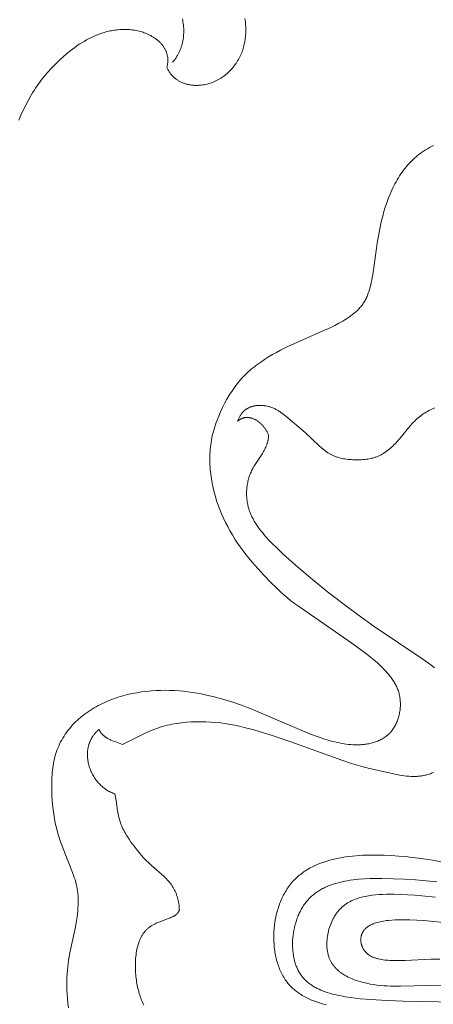
# Model space of a CAD drawing. Units: millimetres. Extents: x 4242 to 6242, y 1458 to 3458.
# Drawn here: x 5169 to 5194, y 2382 to 2443 of the extents above; entities that cross this region are included whole.
import ezdxf

# ---------------------------------------------------------------- set-up
doc = ezdxf.new("R2010")
doc.units = ezdxf.units.MM
doc.header["$MEASUREMENT"] = 0
doc.layers.add('Poliuretan_Stavros', color=161, linetype='Continuous', lineweight=5)

# ---------------------------------------------------------------- blocks, each defined once
blk = doc.blocks.new('n8')
at = {"layer": 'Poliuretan_Stavros'}
for points in [[(-51.883, 87.34), (-51.87, 87.247), (-51.858, 87.153), (-51.849, 87.06), (-51.841, 86.967), (-51.835, 86.873), (-51.831, 86.78), (-51.829, 86.687), (-51.829, 86.594), (-51.831, 86.501), (-51.835, 86.408), (-51.841, 86.315), (-51.849, 86.223), (-51.859, 86.131), (-51.871, 86.04), (-51.886, 85.949), (-51.902, 85.858), (-51.921, 85.769), (-51.942, 85.679), (-51.965, 85.59), (-51.991, 85.502), (-52.019, 85.415), (-52.05, 85.328), (-52.083, 85.243), (-52.118, 85.158), (-52.156, 85.074), (-52.196, 84.991), (-52.238, 84.909), (-52.283, 84.828), (-52.329, 84.749), (-52.378, 84.67), (-52.429, 84.593), (-52.482, 84.518), (-52.538, 84.444), (-52.595, 84.372), (-52.654, 84.301), (-52.715, 84.232), (-52.778, 84.164), (-52.842, 84.099), (-52.909, 84.035), (-52.977, 83.973), (-53.047, 83.914), (-53.119, 83.856), (-53.192, 83.801), (-53.267, 83.747), (-53.344, 83.696), (-53.422, 83.648), (-53.501, 83.602), (-53.582, 83.558), (-53.665, 83.517), (-53.748, 83.479), (-53.833, 83.443), (-53.92, 83.41), (-54.007, 83.38), (-54.096, 83.353), (-54.186, 83.328), (-54.277, 83.307), (-54.369, 83.289), (-54.461, 83.274), (-54.554, 83.262), (-54.601, 83.258), (-54.648, 83.254), (-54.694, 83.251), (-54.741, 83.248), (-54.788, 83.247), (-54.835, 83.247), (-54.881, 83.247), (-54.928, 83.248), (-54.975, 83.25), (-55.021, 83.253), (-55.068, 83.257), (-55.114, 83.262), (-55.16, 83.267), (-55.206, 83.274), (-55.251, 83.281), (-55.297, 83.289), (-55.342, 83.299), (-55.387, 83.309), (-55.432, 83.32), (-55.476, 83.332), (-55.52, 83.345), (-55.564, 83.359), (-55.608, 83.374), (-55.651, 83.39), (-55.693, 83.407), (-55.735, 83.425), (-55.777, 83.444), (-55.818, 83.464), (-55.859, 83.484), (-55.9, 83.506), (-55.939, 83.529), (-55.979, 83.553), (-56.017, 83.578), (-56.055, 83.604), (-56.093, 83.631), (-56.13, 83.66), (-56.166, 83.689), (-56.201, 83.719), (-56.236, 83.75), (-56.27, 83.783), (-56.304, 83.816), (-56.336, 83.851), (-56.368, 83.887), (-56.399, 83.924), (-56.43, 83.962), (-56.459, 84.001), (-56.488, 84.041), (-56.515, 84.082), (-56.542, 84.125), (-56.568, 84.169), (-56.593, 84.213), (-56.617, 84.259), (-56.64, 84.307), (-56.662, 84.355)], [(-55.71, 87.318), (-55.691, 87.224), (-55.673, 87.129), (-55.659, 87.034), (-55.647, 86.938), (-55.638, 86.842), (-55.631, 86.745), (-55.627, 86.649), (-55.626, 86.552), (-55.628, 86.455), (-55.633, 86.359), (-55.64, 86.262), (-55.65, 86.166), (-55.664, 86.071), (-55.68, 85.976), (-55.699, 85.881), (-55.722, 85.787), (-55.747, 85.694), (-55.776, 85.601), (-55.808, 85.51), (-55.825, 85.465), (-55.843, 85.42), (-55.862, 85.375), (-55.881, 85.33), (-55.901, 85.286), (-55.923, 85.242), (-55.945, 85.199), (-55.967, 85.155), (-55.991, 85.113), (-56.015, 85.07), (-56.041, 85.028), (-56.067, 84.986), (-56.094, 84.945), (-56.122, 84.904), (-56.151, 84.863), (-56.18, 84.823), (-56.211, 84.784), (-56.242, 84.744), (-56.274, 84.706), (-56.307, 84.667)], [(-56.662, 84.355), (-56.65, 84.402), (-56.638, 84.45), (-56.628, 84.496), (-56.62, 84.543), (-56.613, 84.588), (-56.607, 84.634), (-56.603, 84.679), (-56.6, 84.723), (-56.598, 84.767), (-56.598, 84.811), (-56.599, 84.854), (-56.601, 84.896), (-56.605, 84.939), (-56.61, 84.98), (-56.616, 85.022), (-56.623, 85.063), (-56.631, 85.103), (-56.641, 85.143), (-56.652, 85.182), (-56.663, 85.221), (-56.676, 85.26), (-56.69, 85.298), (-56.705, 85.335), (-56.721, 85.373), (-56.738, 85.409), (-56.756, 85.445), (-56.775, 85.481), (-56.795, 85.516), (-56.815, 85.551), (-56.837, 85.585), (-56.86, 85.619), (-56.883, 85.652), (-56.907, 85.684), (-56.932, 85.717), (-56.958, 85.748), (-56.985, 85.779), (-57.012, 85.81), (-57.04, 85.84), (-57.069, 85.87), (-57.098, 85.899), (-57.129, 85.928), (-57.159, 85.956), (-57.191, 85.983), (-57.223, 86.011), (-57.255, 86.037), (-57.289, 86.063), (-57.357, 86.114), (-57.427, 86.162), (-57.498, 86.208), (-57.572, 86.252), (-57.647, 86.294), (-57.723, 86.334), (-57.8, 86.371), (-57.879, 86.406), (-57.958, 86.439), (-58.038, 86.47), (-58.119, 86.498), (-58.2, 86.525), (-58.281, 86.549), (-58.363, 86.571), (-58.446, 86.591), (-58.529, 86.608), (-58.613, 86.624), (-58.697, 86.637), (-58.781, 86.649), (-58.865, 86.659), (-58.95, 86.666), (-59.035, 86.672), (-59.12, 86.676), (-59.205, 86.677), (-59.29, 86.677), (-59.375, 86.676), (-59.461, 86.672), (-59.546, 86.666), (-59.631, 86.659), (-59.717, 86.65), (-59.802, 86.64), (-59.886, 86.627), (-59.971, 86.614), (-60.056, 86.598), (-60.14, 86.581), (-60.223, 86.562), (-60.307, 86.542), (-60.39, 86.52), (-60.473, 86.497), (-60.555, 86.472), (-60.636, 86.446), (-60.798, 86.39), (-60.957, 86.328), (-61.115, 86.261), (-61.27, 86.189), (-61.423, 86.113), (-61.574, 86.032), (-61.723, 85.946), (-61.87, 85.857), (-62.015, 85.764), (-62.158, 85.667), (-62.299, 85.567), (-62.438, 85.463), (-62.575, 85.357), (-62.71, 85.248), (-62.975, 85.023), (-63.232, 84.79), (-63.481, 84.548), (-63.722, 84.299), (-63.954, 84.042), (-64.067, 83.911), (-64.177, 83.777), (-64.284, 83.642), (-64.389, 83.506), (-64.491, 83.367), (-64.591, 83.227), (-64.688, 83.085), (-64.782, 82.941), (-64.873, 82.795), (-64.961, 82.648), (-65.13, 82.349), (-65.29, 82.045), (-65.441, 81.737), (-65.586, 81.424), (-65.725, 81.108)], [(-62.681, 26.722), (-62.716, 27.004), (-62.743, 27.284), (-62.761, 27.561), (-62.773, 27.832), (-62.778, 28.096), (-62.776, 28.351), (-62.77, 28.594), (-62.759, 28.824), (-62.744, 29.04), (-62.725, 29.246), (-62.701, 29.449), (-62.671, 29.654), (-62.635, 29.867), (-62.592, 30.094), (-62.279, 31.584), (-62.214, 31.941), (-62.157, 32.305), (-62.134, 32.487), (-62.113, 32.668), (-62.098, 32.848), (-62.087, 33.025), (-62.081, 33.199), (-62.08, 33.284), (-62.081, 33.369), (-62.084, 33.452), (-62.088, 33.534), (-62.093, 33.615), (-62.1, 33.695), (-62.109, 33.774), (-62.118, 33.852), (-62.129, 33.929), (-62.142, 34.005), (-62.17, 34.155), (-62.202, 34.301), (-62.238, 34.444), (-62.278, 34.585), (-62.321, 34.723), (-62.367, 34.859), (-62.465, 35.126), (-62.887, 36.169), (-63.087, 36.693), (-63.181, 36.957), (-63.268, 37.223), (-63.348, 37.491), (-63.42, 37.763), (-63.483, 38.037), (-63.537, 38.314), (-63.583, 38.593), (-63.621, 38.875), (-63.651, 39.158), (-63.674, 39.443), (-63.691, 39.728), (-63.702, 40.015), (-63.707, 40.301), (-63.704, 40.587), (-63.694, 40.872), (-63.685, 41.014), (-63.674, 41.155), (-63.66, 41.296), (-63.643, 41.436), (-63.623, 41.574), (-63.599, 41.712), (-63.573, 41.849), (-63.542, 41.985), (-63.508, 42.119), (-63.47, 42.252), (-63.428, 42.384), (-63.382, 42.514), (-63.332, 42.643), (-63.278, 42.77), (-63.22, 42.895), (-63.159, 43.019), (-63.093, 43.14), (-63.024, 43.26), (-62.952, 43.378), (-62.875, 43.494), (-62.796, 43.608), (-62.713, 43.719), (-62.626, 43.829), (-62.536, 43.936), (-62.443, 44.041), (-62.347, 44.144), (-62.248, 44.244), (-62.146, 44.341), (-62.041, 44.437), (-61.933, 44.529), (-61.822, 44.62), (-61.709, 44.707), (-61.593, 44.792), (-61.475, 44.875), (-61.355, 44.955), (-61.233, 45.033), (-61.108, 45.108), (-60.982, 45.18), (-60.854, 45.25), (-60.725, 45.317), (-60.593, 45.381), (-60.461, 45.443), (-60.327, 45.503), (-60.191, 45.559), (-60.055, 45.613), (-59.917, 45.664), (-59.779, 45.713), (-59.639, 45.759), (-59.498, 45.803), (-59.357, 45.844), (-59.072, 45.919), (-58.785, 45.984), (-58.496, 46.04), (-58.206, 46.086), (-57.915, 46.122), (-57.624, 46.15), (-57.334, 46.17), (-57.045, 46.181), (-56.758, 46.184), (-56.473, 46.18), (-56.191, 46.169), (-55.913, 46.151), (-55.639, 46.127), (-55.368, 46.096), (-55.101, 46.06), (-54.835, 46.017), (-54.57, 45.969), (-54.306, 45.915), (-54.041, 45.855), (-53.774, 45.791), (-53.237, 45.646), (-52.694, 45.481), (-52.149, 45.297), (-51.605, 45.094), (-51.064, 44.873), (-48.402, 43.716), (-47.87, 43.507), (-47.334, 43.312), (-47.064, 43.221), (-46.792, 43.135), (-46.518, 43.057), (-46.38, 43.022), (-46.242, 42.989), (-46.102, 42.959), (-45.963, 42.932), (-45.822, 42.908), (-45.681, 42.888), (-45.539, 42.871), (-45.396, 42.859), (-45.252, 42.85), (-45.108, 42.847), (-44.962, 42.847), (-44.816, 42.853), (-44.744, 42.858), (-44.671, 42.864), (-44.598, 42.871), (-44.525, 42.88), (-44.453, 42.89), (-44.381, 42.902), (-44.31, 42.915), (-44.239, 42.93), (-44.168, 42.946), (-44.098, 42.963), (-44.029, 42.983), (-43.96, 43.003), (-43.892, 43.026), (-43.825, 43.05), (-43.759, 43.076), (-43.694, 43.103), (-43.63, 43.132), (-43.567, 43.163), (-43.504, 43.196), (-43.444, 43.231), (-43.384, 43.267), (-43.326, 43.306), (-43.269, 43.346), (-43.241, 43.367), (-43.214, 43.388), (-43.186, 43.41), (-43.16, 43.433), (-43.133, 43.455), (-43.107, 43.479), (-43.082, 43.503), (-43.057, 43.527), (-43.032, 43.552), (-43.008, 43.577), (-42.984, 43.603), (-42.96, 43.63), (-42.937, 43.657), (-42.915, 43.684), (-42.893, 43.712), (-42.871, 43.74), (-42.829, 43.799), (-42.789, 43.858), (-42.75, 43.92), (-42.714, 43.983), (-42.679, 44.047), (-42.646, 44.113), (-42.615, 44.18), (-42.585, 44.248), (-42.558, 44.318), (-42.532, 44.388), (-42.509, 44.459), (-42.487, 44.531), (-42.467, 44.604), (-42.449, 44.677), (-42.433, 44.751), (-42.418, 44.825), (-42.406, 44.899), (-42.395, 44.974), (-42.387, 45.049), (-42.38, 45.124), (-42.376, 45.199), (-42.373, 45.273), (-42.372, 45.348), (-42.374, 45.422), (-42.377, 45.496), (-42.382, 45.569), (-42.389, 45.642), (-42.399, 45.714), (-42.41, 45.785), (-42.423, 45.855), (-42.439, 45.925), (-42.456, 45.994), (-42.475, 46.061), (-42.496, 46.128), (-42.518, 46.194), (-42.543, 46.26), (-42.569, 46.324), (-42.597, 46.388), (-42.626, 46.451), (-42.657, 46.513), (-42.689, 46.575), (-42.723, 46.636), (-42.758, 46.696), (-42.794, 46.755), (-42.832, 46.814), (-42.871, 46.872), (-42.911, 46.929), (-42.952, 46.985), (-42.995, 47.041), (-43.082, 47.151), (-43.173, 47.259), (-43.268, 47.364), (-43.365, 47.467), (-43.465, 47.568), (-43.567, 47.666), (-43.776, 47.858), (-43.991, 48.042), (-44.21, 48.221), (-44.433, 48.395), (-45.349, 49.064), (-48.614, 51.33), (-48.842, 51.497), (-49.066, 51.67), (-49.284, 51.848), (-49.497, 52.032), (-49.706, 52.221), (-49.911, 52.415), (-50.31, 52.813), (-50.7, 53.222), (-51.084, 53.639), (-51.459, 54.066), (-51.642, 54.285), (-51.821, 54.508), (-51.997, 54.736), (-52.168, 54.969), (-52.334, 55.208), (-52.495, 55.453), (-52.649, 55.702), (-52.798, 55.955), (-52.939, 56.211), (-53.073, 56.471), (-53.198, 56.732), (-53.315, 56.995), (-53.423, 57.259), (-53.523, 57.524), (-53.613, 57.79), (-53.694, 58.057), (-53.767, 58.326), (-53.831, 58.597), (-53.886, 58.869), (-53.933, 59.143), (-53.972, 59.419), (-54.001, 59.697), (-54.013, 59.836), (-54.021, 59.976), (-54.028, 60.115), (-54.031, 60.255), (-54.032, 60.395), (-54.03, 60.535), (-54.026, 60.674), (-54.018, 60.814), (-54.008, 60.953), (-53.994, 61.092), (-53.977, 61.231), (-53.957, 61.369), (-53.934, 61.507), (-53.908, 61.645), (-53.878, 61.782), (-53.845, 61.919), (-53.81, 62.055), (-53.772, 62.19), (-53.731, 62.325), (-53.687, 62.459), (-53.641, 62.593), (-53.592, 62.726), (-53.487, 62.99), (-53.374, 63.252), (-53.253, 63.51), (-53.124, 63.765), (-52.988, 64.016), (-52.844, 64.262), (-52.768, 64.383), (-52.691, 64.502), (-52.611, 64.62), (-52.53, 64.736), (-52.446, 64.85), (-52.359, 64.963), (-52.271, 65.073), (-52.18, 65.181), (-52.087, 65.287), (-51.991, 65.39), (-51.893, 65.492), (-51.792, 65.59), (-51.689, 65.687), (-51.584, 65.781), (-51.477, 65.872), (-51.368, 65.962), (-51.258, 66.049), (-51.146, 66.135), (-50.917, 66.299), (-50.683, 66.456), (-50.445, 66.606), (-50.204, 66.749), (-49.961, 66.885), (-49.715, 67.015), (-49.218, 67.263), (-48.712, 67.497), (-47.153, 68.18), (-46.637, 68.42), (-46.384, 68.545), (-46.136, 68.675), (-45.894, 68.809), (-45.776, 68.879), (-45.66, 68.951), (-45.547, 69.025), (-45.436, 69.101), (-45.328, 69.181), (-45.276, 69.222), (-45.224, 69.263), (-45.173, 69.306), (-45.123, 69.349), (-45.074, 69.394), (-45.026, 69.439), (-44.979, 69.485), (-44.933, 69.533), (-44.888, 69.581), (-44.844, 69.631), (-44.801, 69.681), (-44.76, 69.733), (-44.719, 69.786), (-44.68, 69.84), (-44.642, 69.896), (-44.606, 69.953), (-44.57, 70.011), (-44.536, 70.07), (-44.504, 70.131), (-44.473, 70.193), (-44.443, 70.257), (-44.414, 70.321), (-44.387, 70.387), (-44.361, 70.454), (-44.336, 70.523), (-44.312, 70.592), (-44.267, 70.733), (-44.226, 70.877), (-44.188, 71.024), (-44.154, 71.174), (-44.123, 71.325), (-44.094, 71.479), (-44.043, 71.788), (-43.79, 73.577), (-43.696, 74.139), (-43.586, 74.691), (-43.524, 74.966), (-43.455, 75.239), (-43.38, 75.511), (-43.299, 75.781), (-43.21, 76.049), (-43.113, 76.314), (-43.008, 76.576), (-42.893, 76.835), (-42.833, 76.963), (-42.77, 77.09), (-42.705, 77.216), (-42.637, 77.34), (-42.567, 77.463), (-42.494, 77.584), (-42.419, 77.704), (-42.341, 77.822), (-42.26, 77.938), (-42.177, 78.051), (-42.091, 78.163), (-42.002, 78.272), (-41.911, 78.379), (-41.816, 78.483), (-41.719, 78.585), (-41.619, 78.683), (-41.515, 78.779), (-41.409, 78.872), (-41.301, 78.962), (-41.189, 79.048), (-41.076, 79.132), (-40.96, 79.212), (-40.841, 79.29), (-40.721, 79.364), (-40.599, 79.435), (-40.475, 79.503), (-40.35, 79.568)], [(-40.273, 63.489), (-40.364, 63.45), (-40.454, 63.409), (-40.544, 63.366), (-40.632, 63.321), (-40.718, 63.274), (-40.804, 63.224), (-40.888, 63.173), (-40.97, 63.119), (-41.051, 63.063), (-41.13, 63.005), (-41.208, 62.945), (-41.283, 62.883), (-41.357, 62.819), (-41.429, 62.753), (-41.499, 62.684), (-41.567, 62.614), (-41.635, 62.542), (-41.766, 62.394), (-42.409, 61.607), (-42.547, 61.449), (-42.69, 61.295), (-42.764, 61.22), (-42.839, 61.147), (-42.916, 61.075), (-42.994, 61.006), (-43.074, 60.938), (-43.155, 60.874), (-43.239, 60.812), (-43.323, 60.753), (-43.366, 60.725), (-43.41, 60.698), (-43.454, 60.671), (-43.498, 60.646), (-43.543, 60.621), (-43.588, 60.597), (-43.634, 60.575), (-43.68, 60.553), (-43.727, 60.532), (-43.774, 60.513), (-43.821, 60.494), (-43.869, 60.477), (-43.918, 60.46), (-43.966, 60.445), (-44.015, 60.43), (-44.064, 60.416), (-44.114, 60.403), (-44.164, 60.391), (-44.264, 60.37), (-44.365, 60.352), (-44.467, 60.337), (-44.569, 60.325), (-44.671, 60.316), (-44.774, 60.309), (-44.876, 60.305), (-44.978, 60.303), (-45.08, 60.304), (-45.18, 60.306), (-45.28, 60.31), (-45.379, 60.316), (-45.477, 60.324), (-45.574, 60.334), (-45.67, 60.346), (-45.765, 60.36), (-45.859, 60.377), (-45.951, 60.395), (-46.043, 60.417), (-46.133, 60.441), (-46.222, 60.468), (-46.31, 60.497), (-46.353, 60.513), (-46.396, 60.53), (-46.439, 60.548), (-46.482, 60.566), (-46.524, 60.585), (-46.566, 60.605), (-46.608, 60.626), (-46.649, 60.648), (-46.69, 60.67), (-46.731, 60.694), (-46.771, 60.718), (-46.811, 60.744), (-46.89, 60.797), (-46.968, 60.853), (-47.045, 60.911), (-47.121, 60.973), (-47.196, 61.036), (-47.344, 61.168), (-48.204, 61.977), (-49.384, 62.984), (-49.463, 63.049), (-49.544, 63.112), (-49.627, 63.174), (-49.712, 63.233), (-49.756, 63.262), (-49.8, 63.291), (-49.845, 63.318), (-49.891, 63.345), (-49.938, 63.372), (-49.986, 63.397), (-50.034, 63.421), (-50.084, 63.445), (-50.134, 63.467), (-50.186, 63.488), (-50.238, 63.509), (-50.292, 63.528), (-50.347, 63.545), (-50.403, 63.562), (-50.46, 63.577), (-50.519, 63.591), (-50.578, 63.604), (-50.639, 63.615), (-50.701, 63.624), (-50.764, 63.632), (-50.827, 63.637), (-50.892, 63.641), (-50.956, 63.642), (-51.021, 63.642), (-51.054, 63.641), (-51.086, 63.639), (-51.119, 63.637), (-51.151, 63.634), (-51.184, 63.63), (-51.217, 63.626), (-51.249, 63.621), (-51.282, 63.615), (-51.314, 63.609), (-51.346, 63.602), (-51.378, 63.594), (-51.41, 63.586), (-51.442, 63.576), (-51.474, 63.566), (-51.505, 63.556), (-51.537, 63.544), (-51.568, 63.532), (-51.599, 63.519), (-51.629, 63.505), (-51.66, 63.49), (-51.69, 63.474), (-51.719, 63.458), (-51.749, 63.44), (-51.778, 63.422), (-51.807, 63.402), (-51.835, 63.382), (-51.863, 63.361), (-51.89, 63.339), (-51.918, 63.316), (-51.944, 63.292), (-51.971, 63.267), (-51.996, 63.241), (-52.022, 63.214), (-52.046, 63.185), (-52.071, 63.156), (-52.094, 63.126), (-52.117, 63.094), (-52.14, 63.062), (-52.162, 63.028), (-52.183, 62.994), (-52.204, 62.958), (-52.224, 62.921), (-52.244, 62.883), (-52.263, 62.843), (-52.281, 62.803), (-52.298, 62.761), (-52.315, 62.718), (-52.331, 62.674)], [(-52.331, 62.674), (-52.314, 62.688), (-52.298, 62.701), (-52.282, 62.714), (-52.265, 62.727), (-52.249, 62.739), (-52.232, 62.751), (-52.216, 62.762), (-52.199, 62.772), (-52.182, 62.783), (-52.165, 62.792), (-52.148, 62.802), (-52.131, 62.811), (-52.114, 62.819), (-52.097, 62.827), (-52.08, 62.834), (-52.063, 62.842), (-52.045, 62.848), (-52.028, 62.855), (-52.01, 62.86), (-51.993, 62.866), (-51.975, 62.871), (-51.958, 62.875), (-51.94, 62.88), (-51.923, 62.883), (-51.905, 62.887), (-51.887, 62.89), (-51.869, 62.892), (-51.852, 62.895), (-51.834, 62.897), (-51.816, 62.898), (-51.798, 62.899), (-51.781, 62.9), (-51.763, 62.9), (-51.745, 62.9), (-51.727, 62.9), (-51.709, 62.899), (-51.691, 62.898), (-51.674, 62.897), (-51.656, 62.895), (-51.638, 62.893), (-51.62, 62.89), (-51.602, 62.887), (-51.585, 62.884), (-51.567, 62.881), (-51.549, 62.877), (-51.531, 62.873), (-51.496, 62.864), (-51.461, 62.853), (-51.426, 62.842), (-51.391, 62.829), (-51.357, 62.815), (-51.322, 62.8), (-51.288, 62.784), (-51.254, 62.767), (-51.221, 62.749), (-51.187, 62.73), (-51.154, 62.71), (-51.122, 62.689), (-51.09, 62.667), (-51.058, 62.644), (-51.027, 62.62), (-50.996, 62.596), (-50.965, 62.57), (-50.935, 62.544), (-50.906, 62.518), (-50.877, 62.49), (-50.849, 62.462), (-50.821, 62.433), (-50.794, 62.404), (-50.768, 62.374), (-50.742, 62.344), (-50.717, 62.313), (-50.692, 62.281), (-50.669, 62.249), (-50.646, 62.217), (-50.623, 62.184), (-50.602, 62.151), (-50.581, 62.118), (-50.561, 62.084), (-50.542, 62.05), (-50.524, 62.016), (-50.507, 61.981), (-50.491, 61.947), (-50.476, 61.912), (-50.461, 61.877), (-50.448, 61.842), (-50.436, 61.807)], [(-50.436, 61.807), (-50.437, 61.767), (-50.439, 61.728), (-50.442, 61.689), (-50.446, 61.65), (-50.451, 61.612), (-50.457, 61.574), (-50.463, 61.537), (-50.47, 61.5), (-50.478, 61.463), (-50.487, 61.427), (-50.496, 61.391), (-50.506, 61.355), (-50.517, 61.32), (-50.528, 61.285), (-50.54, 61.25), (-50.552, 61.216), (-50.579, 61.148), (-50.608, 61.081), (-50.639, 61.015), (-50.671, 60.95), (-50.705, 60.885), (-50.741, 60.821), (-50.816, 60.695), (-50.895, 60.571), (-51.225, 60.078), (-51.304, 59.952), (-51.342, 59.889), (-51.379, 59.824), (-51.415, 59.759), (-51.449, 59.693), (-51.481, 59.627), (-51.512, 59.559), (-51.541, 59.49), (-51.569, 59.421), (-51.595, 59.351), (-51.619, 59.28), (-51.641, 59.209), (-51.662, 59.137), (-51.682, 59.065), (-51.699, 58.992), (-51.715, 58.919), (-51.729, 58.845), (-51.742, 58.771), (-51.753, 58.697), (-51.762, 58.622), (-51.77, 58.547), (-51.776, 58.472), (-51.78, 58.398), (-51.782, 58.322), (-51.783, 58.247), (-51.783, 58.172), (-51.78, 58.098), (-51.776, 58.023), (-51.77, 57.948), (-51.763, 57.874), (-51.754, 57.8), (-51.743, 57.726), (-51.73, 57.653), (-51.716, 57.58), (-51.7, 57.508), (-51.683, 57.436), (-51.663, 57.365), (-51.643, 57.294), (-51.62, 57.224), (-51.596, 57.155), (-51.57, 57.086), (-51.543, 57.018), (-51.514, 56.95), (-51.484, 56.883), (-51.453, 56.817), (-51.42, 56.751), (-51.386, 56.686), (-51.35, 56.621), (-51.314, 56.557), (-51.237, 56.43), (-51.157, 56.305), (-51.072, 56.182), (-50.984, 56.061), (-50.892, 55.942), (-50.798, 55.825), (-50.701, 55.71), (-50.602, 55.596), (-50.4, 55.373), (-50.192, 55.156), (-49.981, 54.945), (-49.549, 54.535), (-48.659, 53.749), (-47.753, 52.98), (-46.832, 52.227), (-45.892, 51.497), (-44.937, 50.786), (-43.971, 50.091), (-41.007, 48.101), (-40.519, 47.752), (-40.281, 47.571)], [(-40.338, 41.154), (-40.405, 41.126), (-40.472, 41.1), (-40.54, 41.075), (-40.608, 41.052), (-40.676, 41.03), (-40.745, 41.011), (-40.814, 40.993), (-40.883, 40.977), (-40.953, 40.962), (-41.022, 40.949), (-41.092, 40.939), (-41.161, 40.929), (-41.231, 40.922), (-41.3, 40.916), (-41.37, 40.912), (-41.44, 40.909), (-41.509, 40.907), (-41.579, 40.907), (-41.649, 40.909), (-41.718, 40.911), (-41.857, 40.92), (-41.996, 40.933), (-42.135, 40.949), (-42.273, 40.97), (-42.41, 40.992), (-42.683, 41.045), (-44.26, 41.4), (-44.794, 41.537), (-45.071, 41.616), (-45.359, 41.704), (-45.965, 41.907), (-49.071, 43.031), (-50.21, 43.406), (-51.346, 43.756), (-51.92, 43.911), (-52.208, 43.98), (-52.499, 44.042), (-52.791, 44.098), (-53.084, 44.145), (-53.379, 44.185), (-53.675, 44.217), (-53.972, 44.24), (-54.27, 44.255), (-54.569, 44.262), (-54.868, 44.26), (-55.167, 44.249), (-55.465, 44.229), (-55.614, 44.215), (-55.763, 44.199), (-55.911, 44.179), (-56.059, 44.158), (-56.206, 44.133), (-56.352, 44.105), (-56.498, 44.074), (-56.643, 44.041), (-56.787, 44.004), (-56.93, 43.964), (-57.072, 43.921), (-57.213, 43.874), (-57.353, 43.824), (-57.492, 43.771), (-57.629, 43.715), (-57.766, 43.657), (-58.037, 43.533), (-59.364, 42.857)], [(-60.81, 43.788), (-60.841, 43.762), (-60.872, 43.734), (-60.902, 43.707), (-60.931, 43.679), (-60.959, 43.651), (-60.987, 43.622), (-61.014, 43.593), (-61.04, 43.563), (-61.066, 43.534), (-61.09, 43.503), (-61.114, 43.473), (-61.137, 43.442), (-61.16, 43.411), (-61.182, 43.38), (-61.203, 43.348), (-61.223, 43.316), (-61.243, 43.284), (-61.262, 43.251), (-61.28, 43.218), (-61.297, 43.185), (-61.314, 43.152), (-61.33, 43.118), (-61.346, 43.084), (-61.361, 43.05), (-61.375, 43.016), (-61.388, 42.981), (-61.401, 42.946), (-61.413, 42.911), (-61.424, 42.876), (-61.435, 42.841), (-61.445, 42.806), (-61.454, 42.77), (-61.463, 42.734), (-61.471, 42.698), (-61.479, 42.662), (-61.485, 42.626), (-61.492, 42.59), (-61.497, 42.553), (-61.506, 42.48), (-61.513, 42.406), (-61.517, 42.332), (-61.519, 42.258), (-61.518, 42.184), (-61.515, 42.11), (-61.51, 42.035), (-61.502, 41.961), (-61.492, 41.887), (-61.48, 41.813), (-61.465, 41.739), (-61.449, 41.665), (-61.43, 41.592), (-61.409, 41.519), (-61.385, 41.447), (-61.36, 41.375), (-61.333, 41.304), (-61.303, 41.234), (-61.272, 41.164), (-61.239, 41.096), (-61.203, 41.028), (-61.166, 40.961), (-61.127, 40.895), (-61.086, 40.83), (-61.043, 40.767), (-60.999, 40.704), (-60.952, 40.643), (-60.904, 40.583), (-60.854, 40.525), (-60.803, 40.468), (-60.749, 40.413), (-60.695, 40.359), (-60.638, 40.307), (-60.58, 40.257), (-60.52, 40.208), (-60.459, 40.162), (-60.397, 40.117), (-60.333, 40.074), (-60.267, 40.034), (-60.2, 39.995), (-60.132, 39.959), (-60.063, 39.925), (-59.992, 39.894), (-59.956, 39.879), (-59.92, 39.864), (-59.883, 39.851), (-59.846, 39.838)], [(-59.364, 42.857), (-59.466, 42.9), (-59.569, 42.941), (-59.777, 43.018), (-59.985, 43.097), (-60.087, 43.14), (-60.137, 43.162), (-60.186, 43.186), (-60.234, 43.21), (-60.282, 43.236), (-60.329, 43.263), (-60.375, 43.291), (-60.397, 43.306), (-60.419, 43.321), (-60.441, 43.337), (-60.462, 43.353), (-60.484, 43.369), (-60.504, 43.386), (-60.525, 43.404), (-60.545, 43.422), (-60.565, 43.44), (-60.584, 43.459), (-60.603, 43.479), (-60.622, 43.499), (-60.64, 43.519), (-60.658, 43.54), (-60.675, 43.562), (-60.692, 43.585), (-60.709, 43.608), (-60.724, 43.632), (-60.74, 43.656), (-60.755, 43.681), (-60.769, 43.707), (-60.783, 43.733), (-60.797, 43.76), (-60.81, 43.788)], [(-59.846, 39.838), (-59.823, 39.736), (-59.802, 39.633), (-59.765, 39.426), (-59.67, 38.801), (-59.633, 38.594), (-59.613, 38.491), (-59.589, 38.389), (-59.564, 38.288), (-59.535, 38.188), (-59.503, 38.089), (-59.468, 37.991), (-59.429, 37.894), (-59.388, 37.798), (-59.344, 37.703), (-59.297, 37.609), (-59.248, 37.516), (-59.197, 37.424), (-59.144, 37.333), (-59.089, 37.243), (-58.974, 37.065), (-58.854, 36.89), (-58.73, 36.719), (-58.603, 36.551), (-58.472, 36.385), (-58.339, 36.223), (-58.202, 36.065), (-58.062, 35.91), (-57.918, 35.759), (-57.77, 35.611), (-57.617, 35.468), (-56.832, 34.778), (-56.757, 34.706), (-56.685, 34.632), (-56.615, 34.558), (-56.547, 34.481), (-56.514, 34.442), (-56.482, 34.402), (-56.451, 34.362), (-56.42, 34.321), (-56.391, 34.28), (-56.362, 34.237), (-56.334, 34.195), (-56.306, 34.152), (-56.28, 34.108), (-56.254, 34.063), (-56.23, 34.018), (-56.206, 33.973), (-56.183, 33.927), (-56.16, 33.881), (-56.139, 33.834), (-56.119, 33.787), (-56.099, 33.739), (-56.08, 33.691), (-56.062, 33.642), (-56.045, 33.593), (-56.029, 33.544), (-56.014, 33.494), (-56, 33.444), (-55.986, 33.394), (-55.974, 33.343), (-55.962, 33.293), (-55.951, 33.241), (-55.941, 33.19), (-55.932, 33.138), (-55.924, 33.087), (-55.917, 33.035), (-55.911, 32.982), (-55.906, 32.93), (-55.902, 32.877), (-55.898, 32.825), (-55.896, 32.772)], [(-46.884, 26.907), (-47.076, 26.958), (-47.264, 27.012), (-47.448, 27.072), (-47.628, 27.136), (-47.716, 27.171), (-47.803, 27.206), (-47.888, 27.243), (-47.973, 27.281), (-48.056, 27.321), (-48.138, 27.362), (-48.219, 27.404), (-48.298, 27.448), (-48.376, 27.494), (-48.453, 27.541), (-48.528, 27.59), (-48.601, 27.64), (-48.673, 27.692), (-48.744, 27.745), (-48.813, 27.801), (-48.881, 27.858), (-48.946, 27.916), (-49.011, 27.977), (-49.073, 28.039), (-49.134, 28.103), (-49.193, 28.169), (-49.25, 28.237), (-49.306, 28.306), (-49.36, 28.378), (-49.412, 28.452), (-49.462, 28.527), (-49.51, 28.605), (-49.556, 28.684), (-49.601, 28.764), (-49.643, 28.847), (-49.684, 28.931), (-49.723, 29.017), (-49.76, 29.104), (-49.795, 29.192), (-49.829, 29.282), (-49.86, 29.373), (-49.89, 29.466), (-49.918, 29.559), (-49.944, 29.654), (-49.968, 29.75), (-49.991, 29.846), (-50.012, 29.944), (-50.03, 30.042), (-50.047, 30.142), (-50.063, 30.242), (-50.076, 30.342), (-50.088, 30.444), (-50.097, 30.546), (-50.105, 30.648), (-50.112, 30.751), (-50.116, 30.854), (-50.119, 30.958), (-50.118, 31.165), (-50.111, 31.374), (-50.096, 31.582), (-50.075, 31.79), (-50.046, 31.997), (-50.01, 32.203), (-49.989, 32.305), (-49.967, 32.406), (-49.943, 32.507), (-49.917, 32.608), (-49.889, 32.707), (-49.86, 32.806), (-49.828, 32.904), (-49.796, 33.001), (-49.761, 33.097), (-49.724, 33.192), (-49.686, 33.287), (-49.646, 33.379), (-49.604, 33.471), (-49.561, 33.561), (-49.516, 33.651), (-49.469, 33.738), (-49.42, 33.825), (-49.37, 33.909), (-49.318, 33.992), (-49.264, 34.074), (-49.208, 34.154), (-49.151, 34.232), (-49.092, 34.308), (-49.031, 34.383), (-48.968, 34.455), (-48.904, 34.526), (-48.838, 34.594), (-48.771, 34.661), (-48.702, 34.726), (-48.631, 34.789), (-48.559, 34.85), (-48.485, 34.91), (-48.41, 34.968), (-48.333, 35.024), (-48.255, 35.078), (-48.176, 35.131), (-48.095, 35.182), (-48.013, 35.231), (-47.93, 35.279), (-47.845, 35.325), (-47.759, 35.369), (-47.672, 35.412), (-47.584, 35.453), (-47.495, 35.493), (-47.404, 35.531), (-47.313, 35.568), (-47.127, 35.637), (-46.937, 35.701), (-46.744, 35.759), (-46.547, 35.812), (-46.347, 35.859), (-46.144, 35.902), (-45.938, 35.94), (-45.731, 35.973), (-45.521, 36.002), (-45.309, 36.026), (-45.095, 36.046), (-44.88, 36.063), (-44.664, 36.075), (-44.23, 36.09), (-43.794, 36.091), (-43.359, 36.081), (-42.926, 36.061), (-42.497, 36.031), (-42.073, 35.994), (-41.652, 35.948), (-41.235, 35.895), (-40.411, 35.77), (-39.598, 35.621)], [(-40.143, 34.441), (-40.792, 34.511), (-41.452, 34.567), (-42.125, 34.611), (-42.813, 34.641), (-43.516, 34.656), (-43.87, 34.655), (-44.224, 34.647), (-44.576, 34.63), (-44.924, 34.604), (-45.096, 34.586), (-45.267, 34.566), (-45.436, 34.543), (-45.603, 34.516), (-45.769, 34.486), (-45.931, 34.452), (-46.092, 34.415), (-46.25, 34.373), (-46.405, 34.328), (-46.556, 34.278), (-46.705, 34.224), (-46.778, 34.196), (-46.85, 34.166), (-46.921, 34.135), (-46.992, 34.102), (-47.061, 34.069), (-47.129, 34.034), (-47.197, 33.998), (-47.263, 33.961), (-47.328, 33.922), (-47.392, 33.883), (-47.455, 33.841), (-47.517, 33.799), (-47.578, 33.755), (-47.637, 33.709), (-47.695, 33.663), (-47.753, 33.614), (-47.808, 33.565), (-47.863, 33.514), (-47.916, 33.461), (-47.968, 33.407), (-48.019, 33.351), (-48.068, 33.294), (-48.116, 33.236), (-48.163, 33.177), (-48.208, 33.116), (-48.252, 33.054), (-48.295, 32.991), (-48.336, 32.927), (-48.376, 32.861), (-48.415, 32.795), (-48.453, 32.728), (-48.489, 32.66), (-48.524, 32.591), (-48.557, 32.521), (-48.59, 32.45), (-48.62, 32.379), (-48.65, 32.306), (-48.678, 32.233), (-48.706, 32.16), (-48.731, 32.086), (-48.756, 32.011), (-48.779, 31.936), (-48.821, 31.785), (-48.858, 31.632), (-48.89, 31.478), (-48.917, 31.323), (-48.938, 31.168), (-48.954, 31.013), (-48.965, 30.858), (-48.971, 30.704), (-48.971, 30.551), (-48.967, 30.4), (-48.962, 30.324), (-48.957, 30.25), (-48.95, 30.175), (-48.942, 30.102), (-48.932, 30.029), (-48.921, 29.956), (-48.909, 29.885), (-48.896, 29.814), (-48.881, 29.743), (-48.865, 29.674), (-48.847, 29.606), (-48.829, 29.538), (-48.809, 29.471), (-48.788, 29.406), (-48.765, 29.341), (-48.741, 29.278), (-48.716, 29.216), (-48.689, 29.154), (-48.662, 29.094), (-48.633, 29.036), (-48.602, 28.979), (-48.57, 28.922), (-48.537, 28.868), (-48.503, 28.814), (-48.468, 28.762), (-48.431, 28.711), (-48.393, 28.661), (-48.354, 28.612), (-48.314, 28.565), (-48.273, 28.519), (-48.23, 28.474), (-48.187, 28.43), (-48.142, 28.387), (-48.096, 28.345), (-48.049, 28.304), (-48.001, 28.265), (-47.952, 28.226), (-47.902, 28.188), (-47.852, 28.152), (-47.8, 28.116), (-47.747, 28.082), (-47.693, 28.048), (-47.638, 28.016), (-47.582, 27.984), (-47.526, 27.953), (-47.468, 27.923), (-47.41, 27.894), (-47.351, 27.866), (-47.23, 27.812), (-47.106, 27.762), (-46.979, 27.715), (-46.849, 27.67), (-46.717, 27.629), (-46.582, 27.59), (-46.444, 27.554), (-46.304, 27.52), (-46.162, 27.489), (-46.017, 27.46), (-45.723, 27.408), (-45.422, 27.363), (-45.115, 27.325), (-44.804, 27.292), (-44.171, 27.237), (-43.527, 27.197), (-42.208, 27.149), (-36.777, 27.043)], [(-39.852, 28.124), (-42.37, 28.052), (-42.78, 28.054), (-42.984, 28.06), (-43.189, 28.069), (-43.394, 28.083), (-43.6, 28.102), (-43.807, 28.125), (-44.014, 28.155), (-44.222, 28.19), (-44.43, 28.232), (-44.636, 28.28), (-44.738, 28.307), (-44.84, 28.336), (-44.941, 28.367), (-45.041, 28.399), (-45.139, 28.434), (-45.236, 28.47), (-45.332, 28.509), (-45.426, 28.549), (-45.519, 28.592), (-45.609, 28.637), (-45.698, 28.685), (-45.784, 28.734), (-45.868, 28.786), (-45.95, 28.84), (-45.99, 28.868), (-46.029, 28.897), (-46.068, 28.926), (-46.105, 28.956), (-46.143, 28.987), (-46.179, 29.018), (-46.215, 29.05), (-46.249, 29.082), (-46.283, 29.115), (-46.317, 29.149), (-46.349, 29.183), (-46.381, 29.218), (-46.411, 29.254), (-46.441, 29.291), (-46.47, 29.328), (-46.498, 29.365), (-46.525, 29.404), (-46.551, 29.443), (-46.577, 29.483), (-46.601, 29.524), (-46.624, 29.565), (-46.646, 29.607), (-46.667, 29.65), (-46.687, 29.693), (-46.706, 29.738), (-46.724, 29.783), (-46.741, 29.828), (-46.757, 29.875), (-46.772, 29.922), (-46.786, 29.969), (-46.798, 30.017), (-46.81, 30.066), (-46.821, 30.115), (-46.831, 30.165), (-46.839, 30.215), (-46.847, 30.266), (-46.853, 30.317), (-46.859, 30.369), (-46.864, 30.42), (-46.867, 30.473), (-46.87, 30.525), (-46.872, 30.578), (-46.873, 30.631), (-46.872, 30.684), (-46.871, 30.737), (-46.869, 30.791), (-46.862, 30.899), (-46.851, 31.007), (-46.837, 31.115), (-46.819, 31.223), (-46.797, 31.331), (-46.772, 31.438), (-46.744, 31.545), (-46.711, 31.65), (-46.676, 31.755), (-46.637, 31.858), (-46.595, 31.96), (-46.55, 32.06), (-46.501, 32.157), (-46.476, 32.206), (-46.45, 32.253), (-46.423, 32.3), (-46.395, 32.346), (-46.366, 32.392), (-46.337, 32.437), (-46.307, 32.481), (-46.276, 32.524), (-46.245, 32.567), (-46.212, 32.609), (-46.179, 32.65), (-46.146, 32.69), (-46.111, 32.729), (-46.076, 32.768), (-46.04, 32.805), (-46.004, 32.842), (-45.966, 32.877), (-45.928, 32.912), (-45.89, 32.945), (-45.851, 32.978), (-45.811, 33.01), (-45.77, 33.04), (-45.729, 33.07), (-45.687, 33.099), (-45.645, 33.127), (-45.602, 33.154), (-45.559, 33.181), (-45.515, 33.206), (-45.47, 33.231), (-45.425, 33.255), (-45.379, 33.278), (-45.333, 33.3), (-45.239, 33.342), (-45.144, 33.381), (-45.047, 33.418), (-44.948, 33.451), (-44.847, 33.482), (-44.745, 33.51), (-44.642, 33.536), (-44.537, 33.559), (-44.432, 33.58), (-44.325, 33.599), (-44.217, 33.615), (-44.109, 33.63), (-43.89, 33.654), (-43.669, 33.671), (-43.446, 33.683), (-43.223, 33.689), (-42.779, 33.691), (-42.341, 33.681), (-41.911, 33.663), (-41.485, 33.636), (-41.065, 33.6), (-40.232, 33.508)], [(-55.896, 32.772), (-55.897, 32.757), (-55.899, 32.743), (-55.901, 32.729), (-55.904, 32.715), (-55.907, 32.701), (-55.911, 32.688), (-55.915, 32.675), (-55.919, 32.662), (-55.924, 32.649), (-55.93, 32.636), (-55.935, 32.624), (-55.941, 32.612), (-55.948, 32.6), (-55.954, 32.588), (-55.962, 32.577), (-55.969, 32.565), (-55.977, 32.554), (-55.985, 32.543), (-55.994, 32.533), (-56.003, 32.522), (-56.012, 32.511), (-56.022, 32.501), (-56.031, 32.491), (-56.042, 32.481), (-56.052, 32.471), (-56.063, 32.462), (-56.074, 32.452), (-56.086, 32.443), (-56.098, 32.434), (-56.11, 32.424), (-56.135, 32.407), (-56.161, 32.389), (-56.188, 32.372), (-56.217, 32.356), (-56.246, 32.34), (-56.276, 32.324), (-56.308, 32.309), (-56.372, 32.279), (-56.441, 32.25), (-56.512, 32.221), (-56.978, 32.05), (-57.142, 31.986), (-57.224, 31.951), (-57.305, 31.915), (-57.385, 31.877), (-57.465, 31.836), (-57.504, 31.814), (-57.543, 31.792), (-57.581, 31.769), (-57.619, 31.746), (-57.656, 31.721), (-57.693, 31.696), (-57.729, 31.67), (-57.765, 31.642), (-57.8, 31.614), (-57.834, 31.585), (-57.867, 31.555), (-57.9, 31.524), (-57.931, 31.492), (-57.962, 31.459), (-57.992, 31.425), (-58.022, 31.39), (-58.05, 31.353), (-58.078, 31.316), (-58.104, 31.278), (-58.13, 31.239), (-58.155, 31.2), (-58.18, 31.159), (-58.203, 31.117), (-58.226, 31.075), (-58.248, 31.032), (-58.27, 30.988), (-58.29, 30.943), (-58.31, 30.898), (-58.329, 30.852), (-58.347, 30.805), (-58.365, 30.758), (-58.382, 30.71), (-58.413, 30.612), (-58.442, 30.512), (-58.468, 30.409), (-58.491, 30.305), (-58.512, 30.2), (-58.53, 30.092), (-58.546, 29.984), (-58.559, 29.874), (-58.569, 29.763), (-58.577, 29.652), (-58.583, 29.54), (-58.587, 29.427), (-58.588, 29.314), (-58.587, 29.202), (-58.584, 29.089), (-58.579, 28.977), (-58.572, 28.865), (-58.563, 28.754), (-58.552, 28.644), (-58.54, 28.534), (-58.525, 28.427), (-58.509, 28.32), (-58.491, 28.215), (-58.471, 28.112), (-58.45, 28.01), (-58.427, 27.91), (-58.402, 27.811), (-58.376, 27.714), (-58.348, 27.618), (-58.319, 27.523), (-58.288, 27.43), (-58.256, 27.338), (-58.222, 27.248), (-58.187, 27.159), (-58.15, 27.071), (-58.112, 26.984), (-58.073, 26.899)], [(-39.726, 31.963), (-40.521, 32.049), (-40.935, 32.082), (-41.362, 32.108), (-41.802, 32.125), (-42.247, 32.13), (-42.468, 32.126), (-42.687, 32.118), (-42.901, 32.104), (-43.11, 32.085), (-43.213, 32.073), (-43.313, 32.059), (-43.411, 32.044), (-43.507, 32.026), (-43.601, 32.007), (-43.693, 31.986), (-43.781, 31.963), (-43.867, 31.938), (-43.95, 31.911), (-43.99, 31.897), (-44.03, 31.882), (-44.068, 31.866), (-44.106, 31.85), (-44.143, 31.834), (-44.179, 31.816), (-44.214, 31.799), (-44.248, 31.78), (-44.282, 31.761), (-44.314, 31.741), (-44.345, 31.721), (-44.376, 31.7), (-44.405, 31.678), (-44.433, 31.656), (-44.46, 31.633), (-44.486, 31.61), (-44.511, 31.586), (-44.535, 31.561), (-44.558, 31.536), (-44.58, 31.51), (-44.6, 31.483), (-44.62, 31.456), (-44.638, 31.429), (-44.656, 31.401), (-44.673, 31.373), (-44.688, 31.344), (-44.702, 31.315), (-44.716, 31.286), (-44.728, 31.256), (-44.739, 31.226), (-44.75, 31.195), (-44.759, 31.165), (-44.767, 31.134), (-44.774, 31.103), (-44.78, 31.072), (-44.785, 31.04), (-44.79, 31.008), (-44.793, 30.977), (-44.795, 30.945), (-44.796, 30.913), (-44.796, 30.881), (-44.795, 30.849), (-44.793, 30.816), (-44.79, 30.784), (-44.786, 30.752), (-44.781, 30.72), (-44.775, 30.688), (-44.768, 30.657), (-44.76, 30.625), (-44.751, 30.593), (-44.741, 30.562), (-44.73, 30.531), (-44.718, 30.5), (-44.706, 30.469), (-44.692, 30.439), (-44.677, 30.408), (-44.661, 30.378), (-44.645, 30.349), (-44.627, 30.32), (-44.608, 30.291), (-44.589, 30.262), (-44.568, 30.234), (-44.547, 30.207), (-44.524, 30.18), (-44.501, 30.153), (-44.476, 30.127), (-44.451, 30.101), (-44.425, 30.076), (-44.398, 30.052), (-44.369, 30.028), (-44.34, 30.005), (-44.31, 29.983), (-44.279, 29.961), (-44.248, 29.94), (-44.215, 29.919), (-44.181, 29.9), (-44.147, 29.881), (-44.111, 29.863), (-44.075, 29.845), (-44.037, 29.829), (-43.999, 29.813), (-43.96, 29.798), (-43.92, 29.784), (-43.879, 29.77), (-43.838, 29.758), (-43.795, 29.746), (-43.752, 29.734), (-43.708, 29.724), (-43.617, 29.704), (-43.524, 29.687), (-43.427, 29.673), (-43.328, 29.661), (-43.226, 29.65), (-43.121, 29.642), (-43.014, 29.636), (-42.793, 29.628), (-42.563, 29.627), (-42.08, 29.637), (-40.504, 29.705), (-39.959, 29.714)]]:
    blk.add_lwpolyline(points, dxfattribs=at)
blk = doc.blocks.new('NPU.VRS-002_354_368')
at = {"layer": 'Poliuretan_Stavros'}
blk.add_blockref('n8', (0, 0), dxfattribs=at)

msp = doc.modelspace()

# ---------------------------------------------------------------- block references
at = {"layer": 'Poliuretan_Stavros'}
msp.add_blockref('NPU.VRS-002_354_368', (5234.207, 2355.476), dxfattribs=at)

doc.saveas('drawing.dxf')
